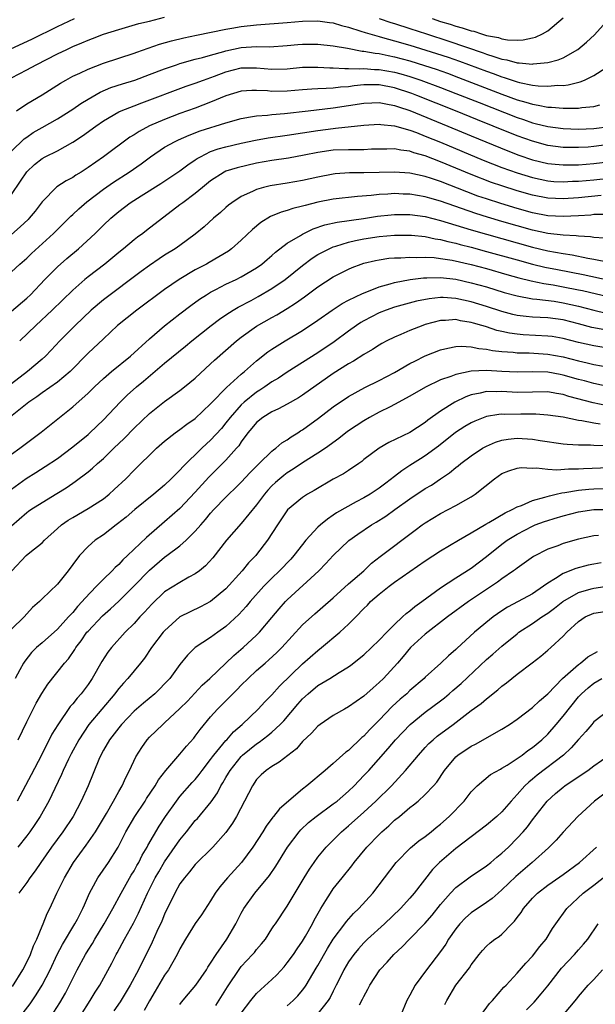
# Model space of a CAD drawing. Units: inches. Extents: x 2607000 to 2610000, y 1539000 to 1540760.
# Drawn here: x 2607488 to 2607563, y 1539243 to 1539371 of the extents above; entities that cross this region are included whole.
import ezdxf

# ---------------------------------------------------------------- set-up
doc = ezdxf.new("R2010")
doc.units = ezdxf.units.IN
doc.header["$MEASUREMENT"] = 0
doc.layers.add('LD26071539_2ft', color=113, linetype='Continuous')

msp = doc.modelspace()

# ---------------------------------------------------------------- linework, layer by layer
at = {"layer": 'LD26071539_2ft'}
for points, elevation in [([(2607486.92, 1539367.08), (2607489.67, 1539368.33), (2607493, 1539369.96), (2607495.25, 1539371)], 7804), ([(2607487, 1539363.3), (2607489, 1539364.33), (2607490.22, 1539365), (2607493, 1539366.41), (2607494.22, 1539367), (2607495, 1539367.36), (2607496.17, 1539367.83), (2607497, 1539368.21), (2607497.58, 1539368.42), (2607499, 1539368.98), (2607501, 1539369.6), (2607503.65, 1539370.35), (2607505, 1539370.69), (2607507, 1539371.18)], 7806), ([(2607487.68, 1539359), (2607489, 1539359.9), (2607491, 1539361.07), (2607493.4, 1539362.6), (2607494.09, 1539363), (2607495, 1539363.5), (2607495.91, 1539363.91), (2607497, 1539364.43), (2607499, 1539365.18), (2607503, 1539366.49), (2607503.37, 1539366.63), (2607504.84, 1539367.16), (2607506.32, 1539367.68), (2607507.89, 1539368.11), (2607509.5, 1539368.5), (2607511.14, 1539368.86), (2607515, 1539369.65), (2607515.76, 1539369.76), (2607517, 1539369.98), (2607519, 1539370.2), (2607523, 1539370.49), (2607525, 1539370.66), (2607527, 1539370.73), (2607528.52, 1539370.52), (2607529, 1539370.47), (2607530.09, 1539370.09), (2607531, 1539369.89), (2607532.61, 1539369.39), (2607533.18, 1539369.18), (2607535, 1539368.66), (2607535.44, 1539368.56), (2607537, 1539368.12), (2607539, 1539367.54), (2607542.47, 1539366.47), (2607543.98, 1539365.98), (2607545.46, 1539365.46), (2607549, 1539364.14), (2607549.85, 1539363.85), (2607551, 1539363.4), (2607551.32, 1539363.32), (2607553, 1539362.77), (2607553.31, 1539362.69), (2607555, 1539362.35), (2607555.75, 1539362.25), (2607557, 1539362.2), (2607558.32, 1539362.32), (2607559, 1539362.3), (2607559.64, 1539362.36), (2607561.24, 1539362.76), (2607561.79, 1539363), (2607563, 1539363.58), (2607564.57, 1539364.57)], 7808), ([(2607535.01, 1539371.01), (2607536.51, 1539370.51), (2607537, 1539370.36), (2607539, 1539369.72), (2607541.16, 1539369), (2607544.07, 1539368.07), (2607548.56, 1539366.56), (2607549, 1539366.39), (2607549.94, 1539366.06), (2607551, 1539365.74), (2607551.64, 1539365.64), (2607553, 1539365.26), (2607553.26, 1539365.26), (2607555, 1539365.07), (2607555.09, 1539365.09), (2607557, 1539365.28), (2607558.37, 1539365.63), (2607559, 1539365.91), (2607560.92, 1539367), (2607562.06, 1539367.94), (2607563.1, 1539368.9), (2607565.01, 1539371)], 7806), ([(2607541.9, 1539371), (2607543, 1539370.63), (2607544.26, 1539370.26), (2607545, 1539370.01), (2607545.82, 1539369.82), (2607547, 1539369.4), (2607547.35, 1539369.35), (2607548.36, 1539369), (2607549, 1539368.82), (2607550.55, 1539368.55), (2607551, 1539368.39), (2607551.75, 1539368.25), (2607553, 1539368.2), (2607553.77, 1539368.23), (2607555, 1539368.48), (2607555.41, 1539368.59), (2607556.29, 1539369), (2607557, 1539369.41), (2607559, 1539371.12)], 7804), ([(2607487, 1539353.73), (2607488.67, 1539355.33), (2607489, 1539355.57), (2607489.86, 1539356.14), (2607491, 1539356.82), (2607493, 1539357.94), (2607495, 1539359.2), (2607496.05, 1539359.95), (2607497, 1539360.52), (2607498.58, 1539361.42), (2607499.99, 1539362.01), (2607501.49, 1539362.51), (2607503.09, 1539363), (2607505, 1539363.7), (2607507, 1539364.48), (2607508.54, 1539365), (2607509, 1539365.15), (2607511, 1539365.7), (2607511.94, 1539365.94), (2607513, 1539366.26), (2607514.73, 1539366.73), (2607515, 1539366.82), (2607517, 1539367.22), (2607519, 1539367.36), (2607520.66, 1539367.34), (2607523, 1539367.5), (2607524.37, 1539367.63), (2607525, 1539367.67), (2607527, 1539367.68), (2607529, 1539367.46), (2607530.85, 1539367.15), (2607532.78, 1539366.78), (2607533, 1539366.77), (2607534.48, 1539366.48), (2607535, 1539366.44), (2607536.18, 1539366.18), (2607537, 1539366.03), (2607539, 1539365.49), (2607540.91, 1539364.91), (2607542.41, 1539364.41), (2607543.89, 1539363.89), (2607545.34, 1539363.34), (2607551, 1539361.14), (2607553, 1539360.42), (2607554.13, 1539360.13), (2607555, 1539359.84), (2607555.74, 1539359.74), (2607557, 1539359.47), (2607557.46, 1539359.46), (2607559, 1539359.32), (2607559.35, 1539359.35), (2607561, 1539359.34), (2607561.42, 1539359.42), (2607563, 1539359.55), (2607563.77, 1539359.77)], 7810), ([(2607487, 1539348.06), (2607488.2, 1539349.8), (2607489, 1539351.01), (2607490.02, 1539351.98), (2607491, 1539352.77), (2607491.42, 1539353), (2607493, 1539353.79), (2607495, 1539354.89), (2607496.27, 1539355.73), (2607498, 1539357), (2607499, 1539357.68), (2607501, 1539358.84), (2607501.33, 1539359), (2607503, 1539359.65), (2607504.01, 1539360.01), (2607509.82, 1539362.18), (2607511, 1539362.58), (2607512.08, 1539363), (2607513.51, 1539363.51), (2607515, 1539364.07), (2607517, 1539364.57), (2607519, 1539364.59), (2607521, 1539364.42), (2607523, 1539364.47), (2607525, 1539364.66), (2607527, 1539364.68), (2607528.57, 1539364.57), (2607529, 1539364.57), (2607530.49, 1539364.49), (2607531, 1539364.52), (2607532.47, 1539364.47), (2607533, 1539364.51), (2607534.39, 1539364.39), (2607535, 1539364.38), (2607537, 1539364.03), (2607537.81, 1539363.81), (2607539, 1539363.47), (2607540.41, 1539363), (2607543, 1539362.04), (2607545, 1539361.26), (2607548.05, 1539360.05), (2607553, 1539358.11), (2607553.84, 1539357.84), (2607555, 1539357.42), (2607555.35, 1539357.35), (2607557, 1539356.92), (2607559, 1539356.67), (2607561, 1539356.61), (2607563, 1539356.69), (2607565.06, 1539356.94)], 7812), ([(2607565, 1539354.59), (2607563, 1539354.33), (2607562.26, 1539354.26), (2607561, 1539354.19), (2607560.19, 1539354.19), (2607559, 1539354.21), (2607557, 1539354.47), (2607555, 1539355.01), (2607553, 1539355.74), (2607549.89, 1539357), (2607547.82, 1539357.82), (2607544.95, 1539359), (2607539.92, 1539361), (2607539.25, 1539361.25), (2607537, 1539361.98), (2607535, 1539362.36), (2607533.62, 1539362.38), (2607533, 1539362.37), (2607531.75, 1539362.25), (2607531, 1539362.13), (2607529.94, 1539362.06), (2607529, 1539361.92), (2607528.09, 1539361.91), (2607527, 1539361.83), (2607526.19, 1539361.81), (2607525, 1539361.73), (2607523, 1539361.55), (2607521, 1539361.51), (2607520.43, 1539361.57), (2607519, 1539361.63), (2607518.38, 1539361.62), (2607517, 1539361.53), (2607515, 1539360.94), (2607513, 1539360.1), (2607511, 1539359.35), (2607509, 1539358.63), (2607507, 1539357.87), (2607505, 1539357.01), (2607503.69, 1539356.31), (2607503, 1539355.84), (2607502.47, 1539355.53), (2607499, 1539353), (2607497, 1539351.58), (2607496.1, 1539351), (2607495.41, 1539350.59), (2607495, 1539350.3), (2607494.13, 1539349.87), (2607492.94, 1539349.06), (2607491, 1539347.1), (2607490.09, 1539345.91), (2607489.34, 1539345), (2607489.17, 1539344.83), (2607488.15, 1539343.85), (2607487, 1539342.86)], 7814), ([(2607487, 1539338), (2607488.11, 1539339), (2607489, 1539339.76), (2607489.63, 1539340.37), (2607492.51, 1539343), (2607494.75, 1539345.25), (2607495, 1539345.47), (2607495.78, 1539346.22), (2607496.86, 1539347.14), (2607499, 1539348.76), (2607500.31, 1539349.69), (2607502.36, 1539351), (2607503.92, 1539352.08), (2607505.16, 1539353), (2607507, 1539354.23), (2607508.38, 1539355), (2607508.8, 1539355.2), (2607510.19, 1539355.81), (2607511.64, 1539356.36), (2607515, 1539357.42), (2607517, 1539357.99), (2607518.18, 1539358.18), (2607519, 1539358.35), (2607520.44, 1539358.44), (2607521, 1539358.52), (2607522.64, 1539358.64), (2607525.72, 1539359), (2607529, 1539359.36), (2607531, 1539359.66), (2607533, 1539360), (2607534.03, 1539360.03), (2607535, 1539360.07), (2607535.88, 1539359.88), (2607537, 1539359.69), (2607537.5, 1539359.5), (2607539, 1539359.01), (2607543.95, 1539357), (2607547, 1539355.73), (2607551.77, 1539353.77), (2607553.22, 1539353.22), (2607555, 1539352.61), (2607557, 1539352.13), (2607557.95, 1539352.05), (2607559, 1539351.93), (2607559.93, 1539351.93), (2607561, 1539351.96), (2607563, 1539352.12), (2607565.56, 1539352.44)], 7816), ([(2607487, 1539332.85), (2607489, 1539334.54), (2607489.48, 1539335), (2607491.38, 1539337), (2607493, 1539338.66), (2607494.25, 1539339.75), (2607495.77, 1539341), (2607497.93, 1539343), (2607499, 1539344.07), (2607499.99, 1539345), (2607501, 1539345.86), (2607502.49, 1539347), (2607503.92, 1539347.92), (2607506.48, 1539349.52), (2607509, 1539351.18), (2607510.04, 1539351.96), (2607511, 1539352.58), (2607511.24, 1539352.76), (2607511.66, 1539353), (2607513, 1539353.67), (2607513.98, 1539354.02), (2607515, 1539354.31), (2607517, 1539354.76), (2607518.84, 1539355.16), (2607520.52, 1539355.48), (2607523, 1539355.82), (2607527, 1539356.43), (2607529, 1539356.7), (2607529.29, 1539356.71), (2607533, 1539357.11), (2607535, 1539357.25), (2607535.21, 1539357.21), (2607537, 1539357.04), (2607539, 1539356.46), (2607539.85, 1539356.15), (2607541, 1539355.7), (2607543, 1539354.89), (2607548.57, 1539352.57), (2607551, 1539351.61), (2607553, 1539350.89), (2607555, 1539350.28), (2607557, 1539349.86), (2607557.79, 1539349.79), (2607559, 1539349.73), (2607560.2, 1539349.8), (2607561, 1539349.82), (2607563, 1539350), (2607565, 1539350.22)], 7818), ([(2607563.95, 1539347.95), (2607561, 1539347.64), (2607559, 1539347.5), (2607557, 1539347.59), (2607555, 1539347.98), (2607553, 1539348.55), (2607551, 1539349.19), (2607549.66, 1539349.66), (2607547, 1539350.69), (2607543, 1539352.33), (2607541, 1539353.11), (2607539.52, 1539353.52), (2607539, 1539353.72), (2607537.84, 1539353.84), (2607537, 1539354.03), (2607535.99, 1539353.99), (2607535, 1539354), (2607533.97, 1539353.97), (2607533, 1539353.92), (2607532.1, 1539353.9), (2607531, 1539353.92), (2607529, 1539353.84), (2607527, 1539353.54), (2607525.19, 1539353.19), (2607523.17, 1539352.83), (2607521, 1539352.51), (2607519, 1539352.14), (2607516.44, 1539351.56), (2607515, 1539351.12), (2607514.75, 1539351), (2607513, 1539349.87), (2607511.93, 1539349), (2607511, 1539348.22), (2607509.35, 1539347), (2607509, 1539346.72), (2607504.61, 1539343.39), (2607504.13, 1539343), (2607503.47, 1539342.53), (2607503, 1539342.16), (2607501.61, 1539341), (2607501, 1539340.51), (2607499.19, 1539339), (2607497, 1539337.33), (2607496.59, 1539337), (2607495, 1539335.61), (2607492.33, 1539333), (2607490.17, 1539331), (2607488.08, 1539329)], 7820), ([(2607564.51, 1539345.49), (2607563, 1539345.45), (2607562.6, 1539345.4), (2607561, 1539345.3), (2607559, 1539345.2), (2607557, 1539345.31), (2607555, 1539345.7), (2607553, 1539346.25), (2607550.89, 1539346.89), (2607549, 1539347.5), (2607547.88, 1539347.88), (2607546.42, 1539348.42), (2607543, 1539349.76), (2607541.84, 1539350.16), (2607541, 1539350.44), (2607539, 1539350.87), (2607537, 1539350.99), (2607533, 1539350.9), (2607531.11, 1539350.89), (2607529.25, 1539350.76), (2607529, 1539350.73), (2607527, 1539350.35), (2607525, 1539349.9), (2607523, 1539349.56), (2607520.78, 1539349.22), (2607519.89, 1539349), (2607519, 1539348.73), (2607518.46, 1539348.46), (2607517, 1539347.8), (2607515.75, 1539347), (2607515.32, 1539346.68), (2607515, 1539346.4), (2607514.27, 1539345.73), (2607513.39, 1539345), (2607512.15, 1539343.85), (2607511, 1539342.89), (2607509, 1539341.43), (2607508.39, 1539341), (2607507, 1539340.15), (2607506.3, 1539339.7), (2607505, 1539338.8), (2607503.95, 1539338.05), (2607499, 1539334.36), (2607497.42, 1539333), (2607495.32, 1539331), (2607493.33, 1539329), (2607492.21, 1539327.78), (2607491.44, 1539327), (2607491, 1539326.61), (2607489.08, 1539325), (2607487, 1539323.4)], 7822), ([(2607564.37, 1539342.37), (2607563, 1539342.49), (2607562.57, 1539342.57), (2607561, 1539342.64), (2607560.7, 1539342.7), (2607559, 1539342.77), (2607557, 1539343.01), (2607555, 1539343.44), (2607553, 1539343.99), (2607551, 1539344.57), (2607549.12, 1539345.12), (2607547.6, 1539345.6), (2607543, 1539347.2), (2607541.6, 1539347.6), (2607541, 1539347.79), (2607539, 1539348.12), (2607538.14, 1539348.14), (2607537, 1539348.19), (2607536.11, 1539348.11), (2607535, 1539348.07), (2607533.94, 1539347.94), (2607532.17, 1539347.83), (2607529, 1539347.48), (2607527, 1539347.08), (2607525.34, 1539346.66), (2607525, 1539346.54), (2607523.74, 1539346.26), (2607523, 1539345.99), (2607522.21, 1539345.79), (2607520.8, 1539345.2), (2607519.57, 1539344.43), (2607518.48, 1539343.52), (2607517, 1539342.11), (2607515.73, 1539341), (2607515.31, 1539340.69), (2607512.81, 1539339.19), (2607512.47, 1539339), (2607511, 1539338.24), (2607508.89, 1539337), (2607507, 1539335.68), (2607503.38, 1539333), (2607500.84, 1539331), (2607499, 1539329.28), (2607497, 1539327.37), (2607494.69, 1539325), (2607493, 1539323.61), (2607491, 1539322.2), (2607490.31, 1539321.69), (2607489.29, 1539321), (2607486.89, 1539319.11)], 7824), ([(2607487, 1539314.23), (2607488.08, 1539315), (2607490.89, 1539317.11), (2607495, 1539320.38), (2607497, 1539322.16), (2607497.84, 1539323), (2607499, 1539324.09), (2607500.08, 1539325), (2607502.55, 1539327), (2607505, 1539329.24), (2607507, 1539330.95), (2607509, 1539332.53), (2607510.4, 1539333.6), (2607511.56, 1539334.44), (2607512.44, 1539335), (2607513, 1539335.33), (2607513.67, 1539335.67), (2607515, 1539336.38), (2607516.33, 1539337), (2607517, 1539337.33), (2607519, 1539338.51), (2607519.7, 1539339), (2607520.39, 1539339.61), (2607521, 1539340.12), (2607521.45, 1539340.55), (2607523, 1539341.72), (2607524.74, 1539342.74), (2607525, 1539342.91), (2607525.18, 1539343), (2607526.4, 1539343.6), (2607527.89, 1539344.11), (2607529.51, 1539344.49), (2607532.95, 1539344.95), (2607534.77, 1539345.23), (2607536.56, 1539345.44), (2607537, 1539345.48), (2607539, 1539345.49), (2607541, 1539345.22), (2607543, 1539344.7), (2607547, 1539343.46), (2607553, 1539341.76), (2607555, 1539341.22), (2607557, 1539340.74), (2607559, 1539340.37), (2607560.19, 1539340.19), (2607562.24, 1539339.76), (2607563, 1539339.64), (2607565, 1539339.25)], 7826), ([(2607487, 1539309.68), (2607488.94, 1539311.06), (2607490.18, 1539311.82), (2607491.4, 1539312.6), (2607493, 1539313.68), (2607495, 1539315.16), (2607497, 1539316.8), (2607497.23, 1539317), (2607499, 1539318.69), (2607501.19, 1539321), (2607502.1, 1539321.9), (2607503.32, 1539323), (2607504.25, 1539323.75), (2607507, 1539326.07), (2607509.71, 1539328.29), (2607510.53, 1539329), (2607513.05, 1539331), (2607514.16, 1539331.84), (2607515, 1539332.4), (2607515.92, 1539333), (2607516.59, 1539333.41), (2607518.27, 1539334.27), (2607519.22, 1539334.78), (2607521, 1539335.81), (2607522.73, 1539337), (2607525, 1539338.84), (2607526.24, 1539339.76), (2607527, 1539340.24), (2607528.45, 1539341), (2607529, 1539341.24), (2607529.32, 1539341.32), (2607531, 1539341.85), (2607531.92, 1539342.08), (2607533, 1539342.28), (2607535, 1539342.59), (2607537, 1539342.77), (2607539, 1539342.79), (2607539.22, 1539342.78), (2607541, 1539342.6), (2607542.3, 1539342.3), (2607543, 1539342.21), (2607543.94, 1539341.94), (2607545, 1539341.71), (2607545.55, 1539341.55), (2607547, 1539341.19), (2607549, 1539340.66), (2607553, 1539339.54), (2607555, 1539339.01), (2607556.62, 1539338.62), (2607558.28, 1539338.28), (2607561.63, 1539337.63), (2607565, 1539336.91)], 7828), ([(2607487, 1539304.9), (2607489, 1539306.62), (2607489.22, 1539306.78), (2607489.54, 1539307), (2607491, 1539307.93), (2607492.91, 1539309.09), (2607494.15, 1539309.85), (2607495, 1539310.44), (2607495.34, 1539310.66), (2607497, 1539311.91), (2607497.6, 1539312.4), (2607498.24, 1539313), (2607499, 1539313.66), (2607500.37, 1539315), (2607501.72, 1539316.28), (2607503, 1539317.61), (2607505, 1539319.53), (2607507, 1539321.09), (2607509, 1539322.52), (2607509.61, 1539323), (2607511, 1539324.15), (2607513, 1539325.99), (2607513.51, 1539326.49), (2607516.39, 1539329), (2607517, 1539329.47), (2607519, 1539330.9), (2607521, 1539332.03), (2607521.63, 1539332.37), (2607523, 1539333.21), (2607524.09, 1539333.91), (2607525.26, 1539334.74), (2607527, 1539336.04), (2607529, 1539337.35), (2607531, 1539338.35), (2607531.46, 1539338.54), (2607532.66, 1539339), (2607533, 1539339.11), (2607534.51, 1539339.49), (2607535, 1539339.58), (2607536.24, 1539339.76), (2607537, 1539339.82), (2607537.84, 1539339.84), (2607539, 1539339.92), (2607539.87, 1539339.87), (2607541, 1539339.91), (2607542.15, 1539339.85), (2607543, 1539339.74), (2607544.5, 1539339.5), (2607547, 1539338.94), (2607549, 1539338.41), (2607551.64, 1539337.64), (2607553.2, 1539337.2), (2607554.82, 1539336.82), (2607556.47, 1539336.48), (2607557.7, 1539336.3), (2607559, 1539336.06), (2607561, 1539335.66), (2607561.54, 1539335.54), (2607565, 1539334.72)], 7830), ([(2607487.07, 1539299), (2607488.93, 1539301), (2607489.4, 1539301.4), (2607491, 1539302.67), (2607491.3, 1539303), (2607493, 1539304.55), (2607493.52, 1539305), (2607494.4, 1539305.6), (2607495, 1539305.97), (2607497, 1539307.12), (2607499, 1539308.42), (2607499.74, 1539309), (2607500.4, 1539309.6), (2607501.92, 1539311), (2607503, 1539312.12), (2607503.91, 1539313), (2607505, 1539314.11), (2607505.93, 1539315), (2607507, 1539315.94), (2607508.37, 1539317), (2607509, 1539317.44), (2607509.88, 1539318.12), (2607511, 1539318.89), (2607513, 1539320.78), (2607513.1, 1539320.9), (2607515.07, 1539322.93), (2607517, 1539324.65), (2607517.43, 1539325), (2607519, 1539326.4), (2607520.45, 1539327.55), (2607521, 1539327.93), (2607522.73, 1539329), (2607525, 1539330.36), (2607527, 1539331.7), (2607528.85, 1539333), (2607530.15, 1539333.85), (2607531, 1539334.3), (2607532.82, 1539335.18), (2607533.4, 1539335.4), (2607535, 1539336.05), (2607536.43, 1539336.43), (2607537, 1539336.61), (2607539.02, 1539336.98), (2607540.79, 1539337.21), (2607541.21, 1539337.21), (2607543, 1539337.25), (2607545, 1539337.02), (2607547, 1539336.58), (2607549, 1539336.02), (2607551.31, 1539335.31), (2607553, 1539334.85), (2607555, 1539334.49), (2607555.55, 1539334.45), (2607557.85, 1539334.15), (2607559, 1539333.97), (2607561, 1539333.52), (2607563, 1539332.99), (2607564.61, 1539332.61)], 7832), ([(2607564.42, 1539330.42), (2607562.75, 1539330.75), (2607561, 1539331.22), (2607559, 1539331.72), (2607557, 1539331.98), (2607556.02, 1539332.02), (2607555, 1539332.08), (2607554.16, 1539332.16), (2607553, 1539332.3), (2607552.43, 1539332.43), (2607551, 1539332.82), (2607549, 1539333.49), (2607547, 1539334.09), (2607545, 1539334.52), (2607543.36, 1539334.64), (2607543, 1539334.65), (2607541.51, 1539334.49), (2607539.85, 1539334.15), (2607537, 1539333.37), (2607535.92, 1539333), (2607535, 1539332.64), (2607533, 1539331.61), (2607532.61, 1539331.39), (2607532.03, 1539331), (2607531, 1539330.26), (2607529.13, 1539328.87), (2607527, 1539327.42), (2607523, 1539324.93), (2607521.85, 1539324.15), (2607521, 1539323.66), (2607520.08, 1539323), (2607519.43, 1539322.57), (2607519, 1539322.31), (2607517.39, 1539321), (2607517, 1539320.64), (2607515.54, 1539319), (2607515, 1539318.29), (2607514.41, 1539317.59), (2607513, 1539316.05), (2607512.44, 1539315.56), (2607511.84, 1539315), (2607509.4, 1539312.6), (2607509, 1539312.13), (2607508.42, 1539311.58), (2607507.87, 1539311), (2607507, 1539310.2), (2607505.57, 1539309), (2607503.1, 1539307), (2607501.98, 1539306.02), (2607500.86, 1539305.14), (2607500.66, 1539305), (2607499, 1539303.71), (2607497.95, 1539303), (2607497, 1539302.17), (2607495.89, 1539301), (2607495, 1539299.83), (2607494.39, 1539299), (2607493, 1539297.27), (2607491, 1539295.36), (2607490.65, 1539295), (2607489.77, 1539294.23), (2607489, 1539293.41), (2607488.66, 1539293), (2607487, 1539291.39)], 7834), ([(2607566.19, 1539327.81), (2607563, 1539328.36), (2607561, 1539328.8), (2607559, 1539329.3), (2607557.55, 1539329.55), (2607557, 1539329.62), (2607553.78, 1539329.78), (2607553, 1539329.85), (2607551.99, 1539329.99), (2607551, 1539330.22), (2607550.36, 1539330.36), (2607549, 1539330.82), (2607548.85, 1539330.85), (2607548.41, 1539331), (2607547.31, 1539331.31), (2607547, 1539331.41), (2607545.61, 1539331.61), (2607545, 1539331.76), (2607543.65, 1539331.65), (2607543, 1539331.66), (2607541, 1539331.11), (2607540.68, 1539331), (2607539, 1539330.33), (2607537.82, 1539329.82), (2607537, 1539329.49), (2607535.99, 1539329), (2607535.34, 1539328.66), (2607535, 1539328.45), (2607534.14, 1539327.86), (2607533, 1539327.23), (2607531.64, 1539326.36), (2607531, 1539326.02), (2607529, 1539324.73), (2607525, 1539321.9), (2607524.45, 1539321.55), (2607523, 1539320.73), (2607521.87, 1539320.13), (2607521, 1539319.75), (2607519.8, 1539319), (2607519, 1539318.37), (2607518.39, 1539317.61), (2607517.87, 1539317), (2607517, 1539315.83), (2607516.67, 1539315.33), (2607516.39, 1539315), (2607515, 1539313.45), (2607512.77, 1539311.23), (2607511, 1539309.25), (2607509, 1539307.15), (2607507, 1539305.39), (2607504.63, 1539303.37), (2607502.16, 1539301), (2607501.55, 1539300.45), (2607501, 1539299.82), (2607500.56, 1539299.44), (2607500.16, 1539299), (2607499, 1539297.91), (2607498.12, 1539297), (2607496.57, 1539295.43), (2607496.25, 1539295), (2607495.64, 1539294.36), (2607495, 1539293.57), (2607494.71, 1539293.29), (2607494.46, 1539293), (2607493, 1539291.42), (2607491, 1539289.62), (2607490.29, 1539289), (2607489.63, 1539288.37), (2607488.74, 1539287.26), (2607488.57, 1539287), (2607488.11, 1539286.11), (2607487.49, 1539285)], 7836), ([(2607487.9, 1539277), (2607489, 1539279.31), (2607490.25, 1539281.75), (2607490.98, 1539283.02), (2607491.77, 1539284.23), (2607493.95, 1539287), (2607494.45, 1539287.55), (2607495.26, 1539288.74), (2607495.4, 1539289), (2607496.1, 1539289.9), (2607496.86, 1539291), (2607497, 1539291.16), (2607498.87, 1539293.13), (2607499.93, 1539294.07), (2607501, 1539295.08), (2607503, 1539297.04), (2607505, 1539299.11), (2607507, 1539300.79), (2607507.3, 1539301), (2607509, 1539302.28), (2607509.82, 1539303), (2607511, 1539304.17), (2607511.7, 1539305), (2607512.31, 1539305.69), (2607513, 1539306.54), (2607513.42, 1539307), (2607515, 1539308.62), (2607515.39, 1539309), (2607516.22, 1539309.78), (2607517, 1539310.56), (2607518.17, 1539311.83), (2607519.16, 1539312.84), (2607519.34, 1539313), (2607521, 1539314.63), (2607521.2, 1539314.8), (2607521.49, 1539315), (2607522.3, 1539315.7), (2607523, 1539316.1), (2607523.52, 1539316.48), (2607524.36, 1539317), (2607524.74, 1539317.26), (2607525, 1539317.41), (2607527.07, 1539318.93), (2607529, 1539320.4), (2607531, 1539321.76), (2607533.1, 1539322.9), (2607535, 1539323.83), (2607537, 1539324.88), (2607539, 1539326.03), (2607539.63, 1539326.37), (2607541, 1539327.04), (2607543, 1539327.82), (2607543.95, 1539328.05), (2607545, 1539328.24), (2607545.71, 1539328.29), (2607547, 1539328.22), (2607548, 1539328), (2607549, 1539327.93), (2607549.76, 1539327.76), (2607551, 1539327.63), (2607552.48, 1539327.52), (2607553, 1539327.45), (2607554.57, 1539327.43), (2607557, 1539327.28), (2607559, 1539326.91), (2607561, 1539326.4), (2607562.15, 1539326.15), (2607563, 1539325.93), (2607565, 1539325.55)], 7838), ([(2607565, 1539323.02), (2607563, 1539323.44), (2607561.78, 1539323.78), (2607561, 1539323.97), (2607559, 1539324.54), (2607558.6, 1539324.6), (2607557, 1539324.91), (2607555, 1539324.96), (2607553, 1539324.92), (2607551.02, 1539325.02), (2607549, 1539325.14), (2607547, 1539325.03), (2607545, 1539324.61), (2607544.35, 1539324.35), (2607543, 1539323.92), (2607541.03, 1539322.97), (2607539, 1539321.77), (2607537, 1539320.7), (2607536.41, 1539320.41), (2607535, 1539319.68), (2607533.72, 1539319), (2607533, 1539318.59), (2607531, 1539317.25), (2607530.66, 1539317), (2607529.75, 1539316.25), (2607528, 1539315), (2607527, 1539314.35), (2607525, 1539313.11), (2607523.75, 1539312.25), (2607523, 1539311.8), (2607522.55, 1539311.45), (2607522.01, 1539311), (2607521.47, 1539310.53), (2607521, 1539310.08), (2607520.47, 1539309.53), (2607520.03, 1539309), (2607519, 1539307.61), (2607517, 1539305.17), (2607515.07, 1539303), (2607513.28, 1539300.72), (2607512.34, 1539299.66), (2607511.53, 1539299), (2607511, 1539298.61), (2607510.17, 1539298.17), (2607509, 1539297.51), (2607507, 1539296.26), (2607505.33, 1539294.67), (2607504.37, 1539293.63), (2607503.77, 1539293), (2607503, 1539292.14), (2607501.86, 1539291), (2607500.05, 1539289), (2607499.59, 1539288.41), (2607498.81, 1539287.19), (2607497.56, 1539285), (2607497, 1539284.18), (2607496.11, 1539283), (2607495.57, 1539282.43), (2607495, 1539281.67), (2607494.68, 1539281.32), (2607493.04, 1539278.96), (2607492.29, 1539277.71), (2607490.92, 1539275), (2607489.58, 1539272.42), (2607487.77, 1539269)], 7840), ([(2607564.57, 1539320.57), (2607562.92, 1539320.92), (2607559.76, 1539321.76), (2607559, 1539321.99), (2607558.12, 1539322.12), (2607557, 1539322.33), (2607555, 1539322.32), (2607553, 1539322.27), (2607551, 1539322.38), (2607550.36, 1539322.36), (2607549, 1539322.4), (2607548.19, 1539322.19), (2607547, 1539321.97), (2607546.28, 1539321.72), (2607544.85, 1539321), (2607543, 1539319.83), (2607541.36, 1539318.64), (2607541, 1539318.35), (2607539, 1539317.03), (2607536.26, 1539315.74), (2607535, 1539315.02), (2607533, 1539313.51), (2607532.72, 1539313.28), (2607532.33, 1539313), (2607531, 1539312.11), (2607530.33, 1539311.67), (2607529, 1539310.96), (2607526.51, 1539309.49), (2607525.66, 1539309), (2607525, 1539308.57), (2607523.05, 1539306.95), (2607521.74, 1539305), (2607520.44, 1539303), (2607519, 1539301.15), (2607518.88, 1539301), (2607517.96, 1539300.04), (2607517.12, 1539299), (2607515, 1539296.67), (2607513, 1539295), (2607511.68, 1539294.32), (2607510.31, 1539293.69), (2607508.99, 1539293.01), (2607507, 1539291.21), (2607506.81, 1539291), (2607505.29, 1539289), (2607504.35, 1539287.65), (2607503.84, 1539287), (2607502.2, 1539285), (2607501.61, 1539284.39), (2607501, 1539283.69), (2607500.7, 1539283.3), (2607500.48, 1539283), (2607497.12, 1539279), (2607495.79, 1539277), (2607494.82, 1539275.18), (2607494.47, 1539274.47), (2607493.77, 1539273), (2607493.54, 1539272.46), (2607492.65, 1539270.65), (2607491.87, 1539269), (2607490.76, 1539267), (2607490.06, 1539265.94), (2607489.41, 1539265), (2607489, 1539264.47), (2607487.82, 1539263)], 7842), ([(2607563.85, 1539318.15), (2607563, 1539318.25), (2607561.44, 1539318.56), (2607561, 1539318.6), (2607559, 1539319.03), (2607557, 1539319.33), (2607555.43, 1539319.43), (2607553.46, 1539319.46), (2607551.41, 1539319.41), (2607551, 1539319.43), (2607550.59, 1539319.41), (2607549, 1539319.14), (2607547.47, 1539318.53), (2607547, 1539318.31), (2607546.18, 1539317.82), (2607544.95, 1539317.05), (2607542.72, 1539315.28), (2607541, 1539314), (2607540.37, 1539313.63), (2607539, 1539312.74), (2607537.93, 1539312.07), (2607537, 1539311.32), (2607536.81, 1539311.19), (2607536.59, 1539311), (2607535.67, 1539310.33), (2607535, 1539309.8), (2607533.8, 1539309), (2607533, 1539308.53), (2607531.97, 1539308.03), (2607529.43, 1539306.57), (2607529, 1539306.27), (2607528.23, 1539305.77), (2607527.33, 1539305), (2607527, 1539304.69), (2607525.44, 1539303), (2607525, 1539302.46), (2607523.85, 1539301), (2607523.45, 1539300.55), (2607521.97, 1539299), (2607521, 1539298.06), (2607519.96, 1539297), (2607518.14, 1539295), (2607517.63, 1539294.37), (2607516.68, 1539293.32), (2607515, 1539291.74), (2607513.92, 1539291), (2607513, 1539290.34), (2607510.97, 1539289), (2607509.97, 1539288.03), (2607509, 1539286.8), (2607507.66, 1539285), (2607507, 1539284.29), (2607506.36, 1539283.64), (2607505.7, 1539283), (2607504.22, 1539281.78), (2607503, 1539280.7), (2607501.38, 1539279), (2607501, 1539278.54), (2607499.8, 1539277), (2607499, 1539275.62), (2607498.67, 1539275), (2607498.41, 1539274.41), (2607497, 1539271), (2607496.12, 1539269), (2607495.07, 1539267), (2607493.73, 1539265), (2607492.24, 1539263), (2607490.83, 1539261), (2607490.09, 1539259.91), (2607489.4, 1539259), (2607489, 1539258.4), (2607487.97, 1539257)], 7844), ([(2607487.15, 1539244.84), (2607488.49, 1539247), (2607489, 1539248), (2607489.48, 1539249), (2607489.88, 1539250.12), (2607490.31, 1539251), (2607491, 1539252.68), (2607491.14, 1539253), (2607491.67, 1539254.33), (2607492.01, 1539255), (2607492.94, 1539257), (2607493.91, 1539259), (2607495.09, 1539261), (2607496.76, 1539263.24), (2607497.96, 1539265), (2607499.39, 1539267.39), (2607500.33, 1539269), (2607501, 1539270.23), (2607501.45, 1539271), (2607501.92, 1539272.08), (2607502.43, 1539273), (2607503.24, 1539274.76), (2607504.01, 1539275.99), (2607504.7, 1539277), (2607505, 1539277.33), (2607506.74, 1539279), (2607507, 1539279.21), (2607509, 1539281.05), (2607509.96, 1539282.04), (2607511.91, 1539284.09), (2607512.9, 1539285), (2607515, 1539286.96), (2607516.03, 1539287.97), (2607517.24, 1539289), (2607519, 1539290.65), (2607519.36, 1539291), (2607521, 1539292.93), (2607521.94, 1539294.06), (2607522.77, 1539295), (2607523, 1539295.23), (2607527.11, 1539299), (2607528.05, 1539299.95), (2607529, 1539301.02), (2607531.02, 1539302.98), (2607532.19, 1539303.81), (2607533.97, 1539305), (2607534.62, 1539305.38), (2607535.86, 1539306.14), (2607537.04, 1539307), (2607539, 1539308.39), (2607541, 1539309.73), (2607541.8, 1539310.2), (2607543, 1539311.03), (2607544.19, 1539311.81), (2607545, 1539312.48), (2607545.3, 1539312.7), (2607545.66, 1539313), (2607547, 1539314), (2607548.48, 1539315), (2607549, 1539315.28), (2607550.19, 1539315.81), (2607551, 1539316.04), (2607551.82, 1539316.18), (2607553, 1539316.31), (2607555, 1539316.18), (2607556, 1539316), (2607559, 1539315.58), (2607559.52, 1539315.52), (2607561, 1539315.45), (2607562.56, 1539315.44), (2607563, 1539315.4), (2607564.66, 1539315.34)], 7846), ([(2607488.22, 1539241), (2607489.43, 1539242.57), (2607490.24, 1539243.76), (2607491.01, 1539245), (2607492.04, 1539247), (2607492.99, 1539249.01), (2607493.68, 1539250.32), (2607495.29, 1539253), (2607495.62, 1539253.62), (2607496.32, 1539255), (2607496.52, 1539255.48), (2607497.2, 1539257), (2607497.46, 1539257.46), (2607498.26, 1539259), (2607499.65, 1539261), (2607500.92, 1539263), (2607501.94, 1539265), (2607503.12, 1539267), (2607504.44, 1539269), (2607504.65, 1539269.35), (2607505.75, 1539271), (2607506.21, 1539271.79), (2607507.15, 1539273), (2607509, 1539275.1), (2607509.86, 1539276.14), (2607510.8, 1539277.2), (2607511, 1539277.44), (2607511.65, 1539278.35), (2607513, 1539279.99), (2607513.89, 1539281), (2607515.45, 1539282.55), (2607515.88, 1539283), (2607516.46, 1539283.54), (2607517, 1539284.1), (2607517.9, 1539285), (2607519, 1539286.02), (2607520.1, 1539287), (2607520.59, 1539287.41), (2607521.64, 1539288.36), (2607522.27, 1539289), (2607525, 1539291.99), (2607526.58, 1539293.42), (2607527.66, 1539294.34), (2607529, 1539295.5), (2607531, 1539297.3), (2607532.98, 1539299), (2607534, 1539300), (2607535.11, 1539300.89), (2607539.68, 1539304.32), (2607540.59, 1539305), (2607541, 1539305.28), (2607543, 1539306.47), (2607545, 1539307.55), (2607546.28, 1539308.28), (2607547, 1539308.68), (2607547.52, 1539309), (2607550.05, 1539311), (2607551, 1539311.7), (2607551.93, 1539312.07), (2607553, 1539312.41), (2607553.52, 1539312.48), (2607555, 1539312.41), (2607555.54, 1539312.46), (2607557, 1539312.28), (2607558.19, 1539312.19), (2607559.69, 1539312.31), (2607561, 1539312.31), (2607561.64, 1539312.36), (2607565, 1539312.49)], 7848), ([(2607492.52, 1539241.48), (2607493.3, 1539242.7), (2607494.04, 1539243.96), (2607494.59, 1539245), (2607495, 1539245.86), (2607495.58, 1539247), (2607496.66, 1539249), (2607497, 1539249.55), (2607497.57, 1539250.43), (2607497.9, 1539251), (2607499.12, 1539253), (2607500.23, 1539255), (2607501.31, 1539257), (2607502.65, 1539259.35), (2607503, 1539259.9), (2607503.39, 1539260.61), (2607503.61, 1539261), (2607504.07, 1539261.93), (2607504.72, 1539263), (2607504.81, 1539263.19), (2607506.28, 1539265.72), (2607507.11, 1539267), (2607508.53, 1539269), (2607509, 1539269.59), (2607510.6, 1539271.4), (2607511, 1539271.83), (2607511.52, 1539272.48), (2607511.89, 1539273), (2607513, 1539274.41), (2607513.24, 1539274.76), (2607513.43, 1539275), (2607515, 1539276.88), (2607515.12, 1539277), (2607515.98, 1539278.02), (2607517.12, 1539279), (2607519.22, 1539281), (2607520.08, 1539281.92), (2607521, 1539282.87), (2607522, 1539284), (2607525, 1539286.87), (2607527, 1539288.64), (2607527.46, 1539289), (2607529.84, 1539291), (2607531, 1539292.05), (2607531.94, 1539293), (2607533, 1539294.12), (2607533.45, 1539294.55), (2607533.87, 1539295), (2607535, 1539295.98), (2607536.29, 1539297), (2607537, 1539297.54), (2607541, 1539300.32), (2607543, 1539301.64), (2607545.33, 1539303), (2607547, 1539303.95), (2607548.91, 1539305.09), (2607549.31, 1539305.31), (2607551.42, 1539306.58), (2607552.33, 1539307), (2607553, 1539307.37), (2607553.55, 1539307.55), (2607555, 1539308.18), (2607556.61, 1539308.61), (2607557.2, 1539308.8), (2607558.09, 1539309), (2607558.81, 1539309.19), (2607559.22, 1539309.22), (2607561, 1539309.52), (2607562.34, 1539309.66), (2607563, 1539309.7), (2607564.27, 1539309.73)], 7850), ([(2607496.01, 1539241), (2607497.28, 1539243), (2607497.93, 1539244.07), (2607498.53, 1539245), (2607500.12, 1539247.88), (2607500.69, 1539249), (2607500.8, 1539249.2), (2607501.76, 1539251), (2607502.92, 1539253.08), (2607503.6, 1539254.4), (2607504.76, 1539257), (2607505.78, 1539259), (2607506.23, 1539259.77), (2607507, 1539261.06), (2607509, 1539263.95), (2607509.85, 1539265), (2607511, 1539266.45), (2607511.27, 1539266.73), (2607513.08, 1539268.92), (2607513.91, 1539270.09), (2607514.35, 1539271), (2607514.61, 1539271.39), (2607515, 1539272.09), (2607515.35, 1539272.65), (2607515.53, 1539273), (2607517, 1539274.83), (2607517.17, 1539275), (2607519, 1539276.48), (2607519.33, 1539276.67), (2607520.47, 1539277.53), (2607521, 1539277.98), (2607522.09, 1539279), (2607522.53, 1539279.47), (2607524.36, 1539281.64), (2607525, 1539282.35), (2607525.71, 1539283), (2607527, 1539284.06), (2607528.57, 1539285), (2607529.77, 1539285.77), (2607531, 1539286.51), (2607531.29, 1539286.71), (2607533, 1539288.06), (2607534.01, 1539289), (2607535, 1539289.96), (2607535.98, 1539291), (2607537, 1539292.04), (2607538.04, 1539293), (2607538.53, 1539293.47), (2607539, 1539293.8), (2607539.64, 1539294.36), (2607540.54, 1539295), (2607543, 1539296.78), (2607545, 1539298.1), (2607547, 1539299.38), (2607549, 1539300.89), (2607551, 1539302.48), (2607551.71, 1539303), (2607553, 1539303.81), (2607555, 1539304.85), (2607555.36, 1539305), (2607556.56, 1539305.44), (2607557, 1539305.59), (2607557.85, 1539305.85), (2607559, 1539306.18), (2607561, 1539306.71), (2607563, 1539307.03), (2607565, 1539307.02)], 7852), ([(2607563.6, 1539303.6), (2607563, 1539303.58), (2607561, 1539303.13), (2607559, 1539302.57), (2607558.29, 1539302.29), (2607557, 1539301.84), (2607555.12, 1539300.88), (2607553, 1539299.37), (2607552.8, 1539299.2), (2607552.52, 1539299), (2607551, 1539297.97), (2607550.45, 1539297.55), (2607549, 1539296.59), (2607546.63, 1539295), (2607543.92, 1539293), (2607541, 1539290.74), (2607539.1, 1539289), (2607538.14, 1539287.86), (2607537.38, 1539287), (2607535.55, 1539285), (2607535, 1539284.46), (2607534.22, 1539283.78), (2607533, 1539282.66), (2607532, 1539282), (2607531, 1539281.28), (2607530.45, 1539281), (2607529, 1539280.16), (2607527.31, 1539279), (2607527, 1539278.77), (2607526.16, 1539277.84), (2607525, 1539276.75), (2607524.19, 1539275.81), (2607521.94, 1539274.06), (2607521, 1539273.51), (2607520.25, 1539273), (2607519.59, 1539272.41), (2607519, 1539271.8), (2607518.45, 1539271), (2607516.38, 1539267), (2607515.87, 1539266.13), (2607515, 1539264.92), (2607513.27, 1539263), (2607511, 1539260.73), (2607510.24, 1539259.76), (2607509.57, 1539259), (2607509, 1539258.2), (2607508.33, 1539257), (2607507, 1539254.24), (2607506.64, 1539253.36), (2607506, 1539252), (2607505.38, 1539250.62), (2607503.57, 1539247), (2607502.51, 1539245), (2607501.18, 1539242.82), (2607500.36, 1539241.64)], 7854), ([(2607563.94, 1539300.06), (2607563, 1539299.9), (2607562.26, 1539299.74), (2607560.67, 1539299.33), (2607559, 1539298.66), (2607558, 1539298), (2607557, 1539297.4), (2607556.45, 1539297), (2607555, 1539296.03), (2607553.13, 1539295), (2607551.74, 1539294.26), (2607551, 1539293.8), (2607549.85, 1539293), (2607549.37, 1539292.63), (2607547.45, 1539291), (2607545.12, 1539288.88), (2607545, 1539288.75), (2607544.05, 1539287.95), (2607543.06, 1539287), (2607541, 1539285.14), (2607540.86, 1539285), (2607539, 1539283.4), (2607538.59, 1539283), (2607537.73, 1539282.27), (2607536.69, 1539281.31), (2607535, 1539279.55), (2607533.72, 1539278.28), (2607533, 1539277.48), (2607532.73, 1539277.27), (2607531, 1539275.61), (2607530.64, 1539275.36), (2607529, 1539273.91), (2607527.94, 1539273), (2607525.57, 1539271), (2607525, 1539270.57), (2607521.99, 1539268.01), (2607521.2, 1539267), (2607521.1, 1539266.9), (2607520.25, 1539265.75), (2607519.81, 1539265), (2607518.52, 1539263), (2607517.01, 1539261), (2607515.22, 1539259), (2607514.2, 1539257.8), (2607513.61, 1539257), (2607513, 1539255.99), (2607511.81, 1539254.19), (2607511, 1539253.04), (2607509.74, 1539251), (2607509, 1539249.73), (2607508.64, 1539249), (2607507.48, 1539247), (2607507, 1539246.32), (2607505.77, 1539244.23), (2607505, 1539242.97), (2607504.31, 1539241.69)], 7856), ([(2607509, 1539242.48), (2607509.21, 1539242.79), (2607510.12, 1539243.88), (2607511.08, 1539245), (2607512.44, 1539247), (2607512.65, 1539247.35), (2607513, 1539247.86), (2607513.7, 1539249), (2607515.1, 1539251), (2607516.3, 1539253), (2607517, 1539254.38), (2607517.34, 1539255), (2607518.76, 1539257), (2607520.69, 1539259.31), (2607521.5, 1539260.5), (2607523.02, 1539263), (2607524.54, 1539265), (2607524.75, 1539265.25), (2607525.79, 1539266.21), (2607526.77, 1539267), (2607529, 1539268.62), (2607529.49, 1539269), (2607531, 1539270.3), (2607531.73, 1539271), (2607533, 1539272.32), (2607533.63, 1539273), (2607536.16, 1539275.84), (2607537.12, 1539277), (2607539.02, 1539279), (2607541, 1539280.57), (2607543, 1539282.08), (2607543.52, 1539282.48), (2607544.13, 1539283), (2607544.59, 1539283.41), (2607545.68, 1539284.32), (2607549, 1539287.45), (2607549.84, 1539288.16), (2607551, 1539289.19), (2607553, 1539290.82), (2607553.23, 1539291), (2607555, 1539292.14), (2607556.23, 1539293), (2607557, 1539293.5), (2607557.86, 1539294.14), (2607558.97, 1539295.03), (2607561, 1539296.18), (2607562.65, 1539296.65), (2607563, 1539296.77), (2607565, 1539297.08)], 7858), ([(2607513.67, 1539242.33), (2607515.21, 1539244.79), (2607516.82, 1539247.18), (2607517, 1539247.42), (2607518.48, 1539249), (2607518.72, 1539249.28), (2607519, 1539249.64), (2607519.63, 1539250.37), (2607520.14, 1539251), (2607521, 1539252.33), (2607521.26, 1539252.74), (2607521.45, 1539253), (2607523, 1539255.28), (2607525.19, 1539259), (2607525.88, 1539260.12), (2607526.49, 1539261), (2607527, 1539261.7), (2607528.06, 1539263), (2607530.06, 1539265), (2607531, 1539265.78), (2607533, 1539267.55), (2607534.57, 1539269), (2607536.58, 1539271), (2607538.45, 1539273), (2607540.12, 1539275), (2607541, 1539275.98), (2607541.49, 1539276.51), (2607542.02, 1539277), (2607542.55, 1539277.45), (2607544.64, 1539279), (2607546.2, 1539280.2), (2607547, 1539280.8), (2607548.29, 1539281.71), (2607549, 1539282.35), (2607550.49, 1539283.51), (2607551, 1539283.99), (2607551.59, 1539284.41), (2607553, 1539285.54), (2607554.97, 1539287.03), (2607556.1, 1539287.9), (2607557, 1539288.66), (2607557.38, 1539289), (2607559, 1539290.51), (2607559.47, 1539291), (2607561, 1539292.41), (2607561.88, 1539293), (2607563, 1539293.48), (2607565, 1539293.82)], 7860), ([(2607517, 1539241.33), (2607518.25, 1539243), (2607519, 1539243.9), (2607519.56, 1539244.44), (2607521, 1539245.72), (2607521.65, 1539246.35), (2607522.59, 1539247.41), (2607523, 1539247.9), (2607523.8, 1539249), (2607524.28, 1539249.72), (2607525, 1539250.74), (2607525.38, 1539251.38), (2607526.29, 1539253), (2607526.53, 1539253.47), (2607527.39, 1539255), (2607528.05, 1539256.05), (2607528.63, 1539257), (2607529, 1539257.54), (2607530.15, 1539259), (2607531.43, 1539260.57), (2607531.75, 1539261), (2607533.4, 1539263), (2607535, 1539264.66), (2607535.35, 1539265), (2607536.24, 1539265.76), (2607537, 1539266.49), (2607537.64, 1539267), (2607539, 1539268.16), (2607539.49, 1539268.51), (2607540.07, 1539269), (2607541, 1539269.84), (2607542.1, 1539271), (2607542.52, 1539271.48), (2607543.51, 1539273), (2607545, 1539274.77), (2607545.26, 1539275), (2607547, 1539276.15), (2607547.58, 1539276.42), (2607551, 1539278.37), (2607551.99, 1539279), (2607553, 1539279.69), (2607555, 1539281.18), (2607555.92, 1539282.08), (2607557, 1539283), (2607558.93, 1539285), (2607561, 1539286.82), (2607561.26, 1539287), (2607562.21, 1539287.79), (2607563.48, 1539288.52)], 7862), ([(2607523, 1539242.31), (2607523.78, 1539243), (2607524.37, 1539243.63), (2607525, 1539244.37), (2607525.28, 1539244.72), (2607525.46, 1539245), (2607526.79, 1539247.21), (2607527, 1539247.55), (2607528.23, 1539249.77), (2607529.01, 1539250.99), (2607530.51, 1539253), (2607530.71, 1539253.29), (2607531.65, 1539254.35), (2607532.36, 1539255), (2607534.15, 1539257), (2607537.19, 1539261), (2607539.08, 1539262.92), (2607540.17, 1539263.83), (2607541, 1539264.39), (2607541.77, 1539265), (2607542.44, 1539265.56), (2607543, 1539265.98), (2607544.14, 1539267), (2607546.07, 1539269), (2607547, 1539270.21), (2607547.79, 1539271), (2607549.54, 1539272.46), (2607550.82, 1539273.18), (2607551, 1539273.27), (2607551.68, 1539273.68), (2607553, 1539274.54), (2607553.65, 1539275), (2607554.41, 1539275.59), (2607555, 1539275.98), (2607556.2, 1539277), (2607557, 1539277.74), (2607558.11, 1539279), (2607559, 1539280.05), (2607561, 1539282.58), (2607561.4, 1539283), (2607562.25, 1539283.75), (2607563, 1539284.37), (2607564.07, 1539285)], 7864), ([(2607565, 1539280.87), (2607563, 1539279.31), (2607562.73, 1539279), (2607561.95, 1539278.05), (2607561, 1539277.04), (2607560.06, 1539275.94), (2607559.04, 1539275), (2607555.63, 1539272.37), (2607555, 1539271.85), (2607554.52, 1539271.48), (2607554.02, 1539271), (2607553, 1539269.84), (2607552.2, 1539269), (2607551, 1539267.6), (2607550.34, 1539267), (2607549, 1539265.86), (2607545, 1539262.83), (2607542.86, 1539261), (2607541.94, 1539260.06), (2607539.57, 1539257), (2607539, 1539256.34), (2607537.76, 1539255), (2607535.68, 1539253), (2607533.49, 1539251), (2607533, 1539250.51), (2607532.28, 1539249.72), (2607531.69, 1539249), (2607531, 1539248.03), (2607530.39, 1539247), (2607529.76, 1539245.76), (2607529.39, 1539245), (2607529.27, 1539244.73), (2607529, 1539244.23), (2607528.6, 1539243.4), (2607528.34, 1539243), (2607526.87, 1539241.13)], 7866), ([(2607532.43, 1539242.43), (2607532.83, 1539243.17), (2607533, 1539243.54), (2607533.52, 1539244.48), (2607533.78, 1539245), (2607535.09, 1539247), (2607536.02, 1539247.98), (2607536.92, 1539249), (2607538.01, 1539249.99), (2607538.97, 1539251), (2607540.96, 1539253.04), (2607541.89, 1539254.11), (2607543, 1539255.51), (2607544.3, 1539257), (2607545, 1539257.73), (2607546.87, 1539259.13), (2607549, 1539260.55), (2607549.56, 1539261), (2607550.33, 1539261.67), (2607551, 1539262.2), (2607551.85, 1539263), (2607553, 1539264.16), (2607553.77, 1539265), (2607554.34, 1539265.66), (2607555, 1539266.56), (2607556.92, 1539269), (2607558.02, 1539269.98), (2607559, 1539270.83), (2607559.22, 1539271), (2607561.5, 1539272.5), (2607562.21, 1539273), (2607563, 1539273.59), (2607565.01, 1539275)], 7868), ([(2607565, 1539270.41), (2607563.09, 1539269), (2607560.9, 1539267), (2607559, 1539264.95), (2607558.11, 1539263.89), (2607557.11, 1539262.89), (2607554.96, 1539261), (2607552.83, 1539259.17), (2607551, 1539257.41), (2607550.51, 1539257), (2607549.72, 1539256.28), (2607549, 1539255.76), (2607547, 1539254.42), (2607546.24, 1539253.76), (2607545.53, 1539253), (2607545, 1539252.34), (2607544.06, 1539251), (2607543.67, 1539250.33), (2607543, 1539249.38), (2607541.18, 1539247), (2607539.71, 1539245), (2607539, 1539243.69), (2607538.59, 1539243), (2607537.78, 1539241)], 7870), ([(2607543.54, 1539242.46), (2607543.81, 1539243), (2607545.01, 1539244.99), (2607546.76, 1539247.24), (2607547, 1539247.65), (2607548.03, 1539249), (2607548.47, 1539249.52), (2607549, 1539250.09), (2607549.46, 1539250.54), (2607550.07, 1539251), (2607550.64, 1539251.36), (2607551, 1539251.65), (2607552.3, 1539253), (2607552.66, 1539253.34), (2607553, 1539253.82), (2607553.51, 1539254.49), (2607553.81, 1539255), (2607555, 1539256.36), (2607555.65, 1539257), (2607557, 1539258.03), (2607557.57, 1539258.43), (2607559, 1539259.41), (2607561.15, 1539261), (2607563.37, 1539263)], 7872), ([(2607548.22, 1539241), (2607549.4, 1539242.6), (2607549.77, 1539243), (2607551.28, 1539244.72), (2607551.56, 1539245), (2607553, 1539246.56), (2607554.14, 1539247.86), (2607555, 1539248.77), (2607555.97, 1539250.03), (2607556.79, 1539251), (2607557.63, 1539252.37), (2607558.06, 1539253), (2607559.46, 1539255), (2607561.63, 1539257), (2607563, 1539258.02), (2607564.67, 1539259.33)], 7874), ([(2607554.22, 1539241.77), (2607555.22, 1539242.78), (2607556.14, 1539243.86), (2607557, 1539244.91), (2607558.77, 1539247.23), (2607560.49, 1539249), (2607561, 1539249.59), (2607561.67, 1539250.33), (2607562.21, 1539251), (2607563.57, 1539253)], 7876), ([(2607558.94, 1539241.06), (2607560.78, 1539243.22), (2607561, 1539243.51), (2607562.27, 1539245), (2607563, 1539245.74), (2607564.14, 1539247)], 7878)]:
    msp.add_lwpolyline(points, dxfattribs=dict(at, elevation=elevation))

doc.saveas('drawing.dxf')
